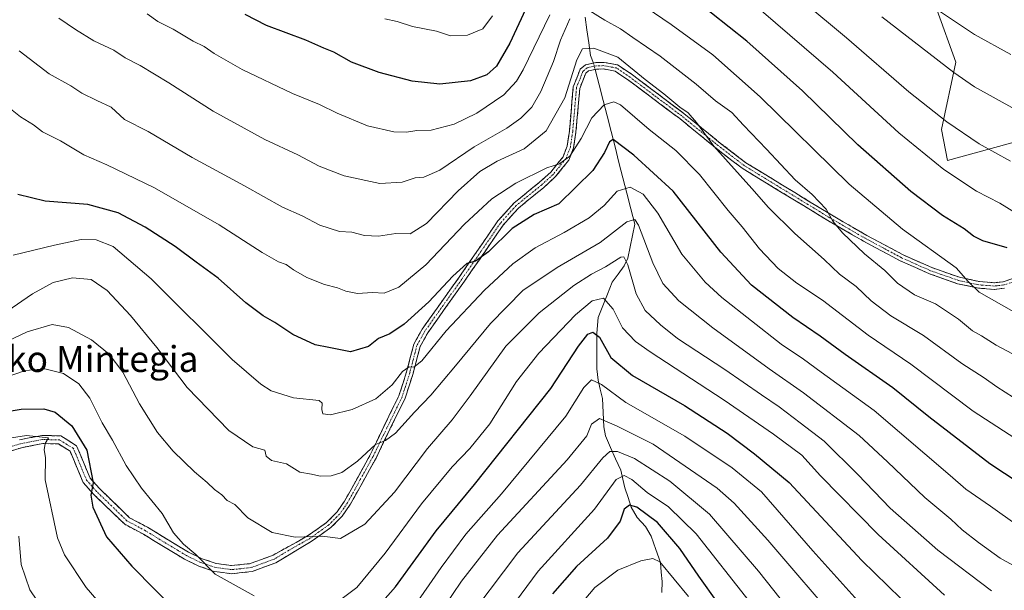
# Model space of a CAD drawing. Units: metres. Extents: x 586443 to 589876, y 4770621 to 4772978.
# Drawn here: x 588979 to 589283, y 4771982 to 4772158 of the extents above; entities that cross this region are included whole.
import ezdxf
from ezdxf.enums import TextEntityAlignment as Align

# ---------------------------------------------------------------- set-up
doc = ezdxf.new("R2010")
doc.units = ezdxf.units.M
doc.header["$MEASUREMENT"] = 0
doc.linetypes.add('TRAZO_Y_PUNTO', pattern=[1, 0.5, -0.25, 0, -0.25])
doc.linetypes.add('TRAZOSX2', pattern=[1.5, 1, -0.5])
for name, color, linetype, lineweight in [('Camino', 19, 'TRAZOSX2', 0), ('Camino Cxs', 19, 'Continuous', 0), ('Camino eje', 19, 'TRAZO_Y_PUNTO', 0), ('Corriente natural lineal', 142, 'Continuous', 13), ('Corriente natural lineal oculto', 19, 'TRAZO_Y_PUNTO', 13), ('Curva de nivel maestra', 36, 'Continuous', 30), ('Curva de nivel normal', 36, 'Continuous', 0), ('Pastizal CxS', 92, 'Continuous', 0), ('Texto cartográfico', 19, 'Continuous', 0)]:
    doc.layers.add(name, color=color, linetype=linetype, lineweight=lineweight)
doc.styles.add('Arial', font='txt', dxfattribs={"height": 0.2})

# ---------------------------------------------------------------- blocks, each defined once
blk = doc.blocks.new('*U151')
at = {"layer": 'Pastizal CxS', "color": 92, "linetype": 'Continuous', "lineweight": 0}
blk.add_polyline3d([(589261.8449, 4772160.8969, 869.3189), (589267.7661, 4772144.6089, 865.6406), (589263.3249, 4772123.8793, 858.1874), (589265.1851, 4772114.3089, 855.5136), (589293.2563, 4772121.9649, 862.7441)], dxfattribs=at)
blk = doc.blocks.new('*U195')
at = {"layer": 'Curva de nivel normal', "color": 36, "linetype": 'Continuous', "lineweight": 0}
for points in [[(589238.46, 4771977.37, 795), (589223.58, 4771993.77, 795), (589207.74, 4772011.99, 795), (589198.76, 4772019.47, 795), (589184.15, 4772029.19, 795), (589165.9, 4772039.62, 795), (589158.37, 4772045.12, 795), (589155.36, 4772046.62, 795), (589152.92, 4772044.26, 795), (589147.4, 4772035.34, 795), (589127.58, 4772011.42, 795), (589116.55, 4771998.94, 795), (589108.9, 4771988.65, 795), (589099.91, 4771975.62, 795)], [(589015.27, 4771964.18, 795), (588999.4, 4771982.45, 795), (588992.73, 4771992.56, 795), (588990.6, 4771997.8, 795), (588986.72, 4772015.76, 795), (588986.82, 4772022.61, 795), (588986.44, 4772024.94, 795), (588986.78, 4772026.94, 795), (588987.74, 4772028.66, 795), (588981.04, 4772029.4, 795), (588970.3, 4772027.73, 795)]]:
    blk.add_polyline3d(points, dxfattribs=at)
blk = doc.blocks.new('*U197')
at = {"layer": 'Curva de nivel normal', "color": 36, "linetype": 'Continuous', "lineweight": 0}
blk.add_polyline3d([(589115.23, 4771970.19, 785), (589132.56, 4771993.16, 785), (589151.88, 4772014.04, 785), (589158.85, 4772022.49, 785), (589161.01, 4772024.45, 785), (589163.33, 4772024.45, 785), (589168.6, 4772022.26, 785), (589179.53, 4772015.31, 785), (589191.73, 4772005.11, 785), (589206.87, 4771987.58, 785), (589222.62, 4771967.7, 785)], dxfattribs=at)
blk = doc.blocks.new('*U201')
at = {"layer": 'Curva de nivel normal', "color": 36, "linetype": 'Continuous', "lineweight": 0}
blk.add_polyline3d([(589185.23, 4771979.74, 770), (589176.35, 4771990.37, 770), (589174.2, 4771991.47, 770), (589170.56, 4771990.76, 770), (589163.43, 4771987.88, 770), (589156.35, 4771982.44, 770), (589148.64, 4771973.32, 770)], dxfattribs=at)
blk = doc.blocks.new('*U207')
at = {"layer": 'Curva de nivel normal', "color": 36, "linetype": 'Continuous', "lineweight": 0}
blk.add_polyline3d([(589288.09, 4772039.48, 835), (589280.33, 4772044.38, 835), (589276.48, 4772047.2, 835), (589269.57, 4772051.66, 835), (589257.74, 4772060.25, 835), (589247.65, 4772066.37, 835), (589241.59, 4772070.98, 835), (589236.95, 4772075.39, 835), (589231.87, 4772079.18, 835), (589227.08, 4772083.75, 835), (589218.08, 4772091.73, 835), (589209.93, 4772099.74, 835), (589204.82, 4772105.64, 835), (589193.04, 4772118.72, 835), (589187.76, 4772126.01, 835), (589185.11, 4772129.02, 835), (589182.62, 4772130.77, 835), (589177.62, 4772134.86, 835), (589171.87, 4772139.32, 835), (589163.46, 4772146.22, 835), (589156.06, 4772148.98, 835), (589152.56, 4772148.78, 835), (589150.79, 4772145.36, 835), (589147.13, 4772133.64, 835), (589141.29, 4772123.48, 835), (589134.56, 4772117.93, 835), (589126.23, 4772114.04, 835), (589120.9, 4772110.95, 835), (589114.2, 4772104.92, 835), (589104.46, 4772094.86, 835), (589099.33, 4772091.62, 835), (589094.93, 4772091.76, 835), (589089.56, 4772090.94, 835), (589085.23, 4772091.11, 835), (589081.4, 4772092.16, 835), (589077.56, 4772092.39, 835), (589071.52, 4772094.31, 835), (589066.03, 4772097.26, 835), (589059.94, 4772099.85, 835), (589048.26, 4772106.45, 835), (589032.08, 4772115.24, 835), (589018.54, 4772123.24, 835), (589011.26, 4772126.96, 835), (589007.1, 4772130.8, 835), (589002.69, 4772132.8, 835), (588998.06, 4772135.09, 835), (588994.64, 4772137.34, 835), (588988.03, 4772141.06, 835), (588978.78, 4772148.15, 835)], dxfattribs=at)
blk = doc.blocks.new('*U210')
at = {"layer": 'Curva de nivel normal', "color": 36, "linetype": 'Continuous', "lineweight": 0}
blk.add_polyline3d([(589298.12, 4771982.24, 815), (589281.43, 4771991.56, 815), (589274.72, 4771996.4, 815), (589269.69, 4772000.3, 815), (589266.18, 4772003.61, 815), (589258.16, 4772010.3, 815), (589246.62, 4772021.29, 815), (589237.93, 4772029.38, 815), (589220.75, 4772042.57, 815), (589210.15, 4772049.98, 815), (589192.8, 4772062.63, 815), (589182.3, 4772071.01, 815), (589177.28, 4772076.33, 815), (589174.23, 4772082.67, 815), (589169.83, 4772094.34, 815), (589168.7, 4772096.08, 815), (589166.23, 4772095.34, 815), (589157.98, 4772089.01, 815), (589144.76, 4772081.31, 815), (589134.13, 4772074.21, 815), (589124.16, 4772063.96, 815), (589113.33, 4772050.94, 815), (589105.73, 4772041.88, 815), (589100.73, 4772036.6, 815), (589094.83, 4772030.14, 815), (589091.81, 4772027.88, 815), (589088.64, 4772026.64, 815), (589083.17, 4772021.52, 815), (589078.24, 4772017.99, 815), (589074.99, 4772016.95, 815), (589071.56, 4772016.81, 815), (589068.9, 4772017.44, 815), (589065.28, 4772018.13, 815), (589061.18, 4772020.64, 815), (589056.54, 4772021.66, 815), (589054.98, 4772023.07, 815), (589054.48, 4772024.84, 815), (589050.87, 4772025.9, 815), (589043.45, 4772031, 815), (589030.52, 4772044.26, 815), (589021.17, 4772056.57, 815), (589013.09, 4772066.49, 815), (589005.87, 4772074.19, 815), (589000.91, 4772077.52, 815), (588995.22, 4772078.08, 815), (588989.18, 4772076.6, 815), (588982.81, 4772073.12, 815), (588974.92, 4772067.68, 815)], dxfattribs=at)
blk = doc.blocks.new('*U214')
at = {"layer": 'Curva de nivel normal', "color": 36, "linetype": 'Continuous', "lineweight": 0}
blk.add_polyline3d([(589284.74, 4772147, 870), (589273.44, 4772153.16, 870), (589257.09, 4772164.16, 870)], dxfattribs=at)
blk = doc.blocks.new('*U215')
at = {"layer": 'Curva de nivel normal', "color": 36, "linetype": 'Continuous', "lineweight": 0}
blk.add_polyline3d([(589124.56, 4771968.18, 780), (589138.89, 4771987.49, 780), (589156.2, 4772006.67, 780), (589162.93, 4772015.84, 780), (589165.4, 4772017.07, 780), (589167.76, 4772015.78, 780), (589172.49, 4772011.86, 780), (589179.04, 4772007.34, 780), (589187.56, 4771999.02, 780), (589203.92, 4771978.31, 780)], dxfattribs=at)
blk = doc.blocks.new('*U217')
at = {"layer": 'Curva de nivel normal', "color": 36, "linetype": 'Continuous', "lineweight": 0}
blk.add_polyline3d([(589285.89, 4772130.18, 865), (589273.46, 4772137.05, 865), (589267.09, 4772141.45, 865), (589244.94, 4772158.64, 865)], dxfattribs=at)
blk = doc.blocks.new('*U225')
at = {"layer": 'Curva de nivel normal', "color": 36, "linetype": 'Continuous', "lineweight": 0}
for points in [[(589232.65, 4771970.33, 790), (589209.72, 4771997.15, 790), (589199.29, 4772008.57, 790), (589194.05, 4772013.11, 790), (589174.3, 4772026.72, 790), (589163.28, 4772032.34, 790), (589157.81, 4772034.62, 790), (589155.34, 4772032.95, 790), (589153.9, 4772029.34, 790), (589147.77, 4772021.94, 790), (589126.33, 4771998.61, 790), (589115.16, 4771984.46, 790), (589106.91, 4771972.14, 790)], [(588988.5, 4771972.2, 790), (588982.02, 4771981.75, 790), (588979.37, 4771989.56, 790), (588978.67, 4771998.34, 790)]]:
    blk.add_polyline3d(points, dxfattribs=at)
blk = doc.blocks.new('*U228')
at = {"layer": 'Curva de nivel normal', "color": 36, "linetype": 'Continuous', "lineweight": 0}
blk.add_polyline3d([(589295.29, 4772022.49, 830), (589273.07, 4772036.94, 830), (589253.89, 4772051.4, 830), (589240.71, 4772060.42, 830), (589226.59, 4772071.16, 830), (589218.66, 4772076.46, 830), (589212.93, 4772080.93, 830), (589207.16, 4772087.04, 830), (589201.78, 4772093.78, 830), (589197.45, 4772098.82, 830), (589188.64, 4772110.02, 830), (589181.35, 4772117.39, 830), (589173.08, 4772123.89, 830), (589164.26, 4772131.52, 830), (589162.2, 4772132.36, 830), (589159.23, 4772131.48, 830), (589155.4, 4772127.48, 830), (589152.14, 4772121.12, 830), (589148.62, 4772115.61, 830), (589145.45, 4772113.3, 830), (589141.5, 4772112.05, 830), (589131.94, 4772107.3, 830), (589124.6, 4772102.46, 830), (589116.17, 4772094.62, 830), (589104.23, 4772082.14, 830), (589095.9, 4772075.24, 830), (589091.37, 4772073.34, 830), (589087.75, 4772073.51, 830), (589083.15, 4772073.24, 830), (589079.51, 4772073.93, 830), (589076.9, 4772074.97, 830), (589072.9, 4772075.99, 830), (589067.51, 4772078.19, 830), (589063.34, 4772080.53, 830), (589061.13, 4772082.24, 830), (589058.72, 4772082.99, 830), (589053.67, 4772085.86, 830), (589040.48, 4772094.47, 830), (589020.47, 4772105.84, 830), (589005.82, 4772112.94, 830), (588998.69, 4772116.07, 830), (588991.46, 4772120.37, 830), (588985.96, 4772123.13, 830), (588983.19, 4772125.29, 830), (588979.11, 4772127.74, 830), (588965.2, 4772138.9, 830)], dxfattribs=at)
blk = doc.blocks.new('*U237')
at = {"layer": 'Curva de nivel normal', "color": 36, "linetype": 'Continuous', "lineweight": 0}
for points in [[(589290.11, 4772065.05, 845), (589274.92, 4772073.62, 845), (589271.53, 4772076.94, 845), (589267.81, 4772081.16, 845), (589251.29, 4772093.05, 845), (589234.86, 4772106.96, 845), (589207.39, 4772133.98, 845), (589192.8, 4772146.94, 845), (589179.88, 4772156.3, 845), (589164.12, 4772167.12, 845)], [(589142.44, 4772159.24, 845), (589134.21, 4772142.29, 845), (589132.18, 4772138.78, 845), (589128.28, 4772134.58, 845), (589119.91, 4772128.91, 845), (589112.9, 4772125.52, 845), (589105.9, 4772123.69, 845), (589101.4, 4772123.59, 845), (589098.26, 4772123.08, 845), (589094.31, 4772123.12, 845), (589086.25, 4772124.95, 845), (589076.82, 4772128.86, 845), (589071.44, 4772131.61, 845), (589063.08, 4772134.97, 845), (589047.58, 4772142.42, 845), (589038.92, 4772147.29, 845), (589035.84, 4772149.46, 845), (589032.44, 4772151.17, 845), (589026.23, 4772154.85, 845), (589021.48, 4772157.18, 845), (589018.18, 4772159.55, 845)]]:
    blk.add_polyline3d(points, dxfattribs=at)
blk = doc.blocks.new('*U241')
at = {"layer": 'Curva de nivel normal', "color": 36, "linetype": 'Continuous', "lineweight": 0}
blk.add_polyline3d([(589284.55, 4772114.14, 860), (589274.93, 4772119.47, 860), (589264.93, 4772126.28, 860), (589253.21, 4772135.5, 860), (589234.04, 4772152.12, 860), (589194.78, 4772184.84, 860)], dxfattribs=at)
blk = doc.blocks.new('*U250')
at = {"layer": 'Curva de nivel normal', "color": 36, "linetype": 'Continuous', "lineweight": 0}
for points in [[(588971.35, 4772046.25, 805), (588980.73, 4772049.49, 805), (588986.67, 4772049.98, 805), (588992.44, 4772048.54, 805), (588997.17, 4772045.31, 805), (589000.55, 4772040.92, 805), (589004.35, 4772033.37, 805), (589007.58, 4772027.92, 805), (589011.76, 4772020.12, 805), (589016.5, 4772013.11, 805), (589022.85, 4772005.37, 805), (589026.3, 4771999.41, 805), (589029.4, 4771995.89, 805), (589033.24, 4771992.72, 805), (589039.24, 4771986.65, 805), (589051.23, 4771979.93, 805)], [(589078.41, 4771979.1, 805), (589082.92, 4771982.5, 805), (589091.65, 4771993.06, 805), (589102.9, 4772008.36, 805), (589112.29, 4772019.74, 805), (589117.8, 4772025.36, 805), (589123.96, 4772033.06, 805), (589132.21, 4772046.12, 805), (589139.04, 4772054.8, 805), (589150.42, 4772066.64, 805), (589155.56, 4772071.01, 805), (589159.06, 4772071.78, 805), (589161.97, 4772068.45, 805), (589164.91, 4772062.6, 805), (589168.94, 4772058.45, 805), (589173.45, 4772055.22, 805), (589196.29, 4772040.33, 805), (589211.5, 4772029.85, 805), (589220.25, 4772023.38, 805), (589226.02, 4772016.94, 805), (589243.75, 4771998.86, 805), (589264.25, 4771980.13, 805)]]:
    blk.add_polyline3d(points, dxfattribs=at)
blk = doc.blocks.new('*U256')
at = {"layer": 'Curva de nivel normal', "color": 36, "linetype": 'Continuous', "lineweight": 0}
blk.add_polyline3d([(589286.6, 4772001.7, 820), (589278.45, 4772007.57, 820), (589270.78, 4772012.83, 820), (589265.96, 4772017.02, 820), (589242.52, 4772037.09, 820), (589226.14, 4772048.94, 820), (589220.7, 4772052.93, 820), (589213.88, 4772057.64, 820), (589195.51, 4772071.98, 820), (589190.42, 4772076.69, 820), (589183.2, 4772085.42, 820), (589175.8, 4772098.04, 820), (589171.23, 4772103.95, 820), (589167.23, 4772106.03, 820), (589163.23, 4772104.86, 820), (589159.23, 4772100.41, 820), (589154.56, 4772096.55, 820), (589146.9, 4772092.04, 820), (589137.93, 4772087.29, 820), (589131.04, 4772082.39, 820), (589122.29, 4772074.25, 820), (589110.43, 4772061.68, 820), (589102.92, 4772052.5, 820), (589100.55, 4772050.48, 820), (589099.07, 4772050.6, 820), (589097.03, 4772049.18, 820), (589093.82, 4772045.02, 820), (589088.74, 4772040.69, 820), (589081.44, 4772037.41, 820), (589074.74, 4772035.78, 820), (589072.44, 4772036.06, 820), (589072.12, 4772037.46, 820), (589072.21, 4772039.44, 820), (589071.28, 4772040.24, 820), (589063.33, 4772041.04, 820), (589056.49, 4772043.2, 820), (589053.26, 4772045.3, 820), (589044.5, 4772052.88, 820), (589019.51, 4772077.79, 820), (589007.72, 4772087.72, 820), (589002.5, 4772089.78, 820), (588997.89, 4772089.93, 820), (588989.61, 4772088.14, 820), (588976.86, 4772085.03, 820)], dxfattribs=at)
blk = doc.blocks.new('*U261')
at = {"layer": 'Curva de nivel normal', "color": 36, "linetype": 'Continuous', "lineweight": 0}
for points in [[(589286.96, 4772053.72, 840), (589280.2, 4772057.33, 840), (589275.63, 4772060.16, 840), (589272.89, 4772061.76, 840), (589268.55, 4772065.3, 840), (589261.48, 4772070, 840), (589254.94, 4772072.86, 840), (589249.7, 4772076.44, 840), (589245.82, 4772080.36, 840), (589239.55, 4772085.48, 840), (589232.72, 4772092, 840), (589229.74, 4772095.52, 840), (589227.68, 4772099.23, 840), (589223.41, 4772103.82, 840), (589218.17, 4772108.3, 840), (589209.32, 4772117.81, 840), (589202.17, 4772125.15, 840), (589198.58, 4772129.06, 840), (589193.57, 4772132.74, 840), (589187.65, 4772137.86, 840), (589176.54, 4772146.55, 840), (589168.1, 4772152.22, 840), (589164.28, 4772154.96, 840), (589159.46, 4772157.58, 840), (589154.28, 4772160.78, 840)], [(589148.6, 4772158.07, 840), (589145.77, 4772151.44, 840), (589143.6, 4772144.83, 840), (589139.73, 4772135.63, 840), (589136.9, 4772130.8, 840), (589133.47, 4772127.35, 840), (589129.18, 4772124.3, 840), (589119.14, 4772118.47, 840), (589108.56, 4772111.32, 840), (589103.56, 4772109.16, 840), (589100.9, 4772108.97, 840), (589096.9, 4772107.58, 840), (589090, 4772107.22, 840), (589079, 4772109.55, 840), (589071.34, 4772112.51, 840), (589064.69, 4772116.05, 840), (589054.53, 4772120.76, 840), (589038.62, 4772129.52, 840), (589024.89, 4772138.27, 840), (589016.04, 4772143.64, 840), (589011.48, 4772146.01, 840), (589007.92, 4772148.39, 840), (589001.73, 4772151.24, 840), (588996.08, 4772154.74, 840), (588990.98, 4772158.25, 840)]]:
    blk.add_polyline3d(points, dxfattribs=at)
blk = doc.blocks.new('*U264')
at = {"layer": 'Curva de nivel normal', "color": 36, "linetype": 'Continuous', "lineweight": 0}
blk.add_polyline3d([(589278.71, 4771981.41, 810), (589262.18, 4771994.05, 810), (589254.32, 4772000.95, 810), (589247.46, 4772006.94, 810), (589237.52, 4772017.41, 810), (589227.06, 4772027.69, 810), (589219.71, 4772033.27, 810), (589213.2, 4772038.25, 810), (589207.77, 4772041.92, 810), (589196.42, 4772049.83, 810), (589181.86, 4772059.36, 810), (589176.64, 4772063.61, 810), (589171.92, 4772067.99, 810), (589169.05, 4772073.13, 810), (589166.52, 4772082.1, 810), (589165.3, 4772084.56, 810), (589164.39, 4772084.44, 810), (589159.59, 4772081.43, 810), (589155.27, 4772079.21, 810), (589149.9, 4772075.68, 810), (589139.17, 4772067.27, 810), (589128.91, 4772056.94, 810), (589117.89, 4772041.61, 810), (589112.32, 4772034.23, 810), (589104.72, 4772025.43, 810), (589094.57, 4772011.94, 810), (589085.4, 4772002.04, 810), (589077.9, 4771997.65, 810), (589072.23, 4771998.38, 810), (589063.9, 4771998.02, 810), (589056.75, 4771999.5, 810), (589049.3, 4772003.99, 810), (589045.32, 4772008.08, 810), (589042.92, 4772009.31, 810), (589041.26, 4772011.06, 810), (589038.95, 4772012.7, 810), (589036.7, 4772014.93, 810), (589032.81, 4772018.22, 810), (589026.21, 4772024.58, 810), (589021.43, 4772030.38, 810), (589015.88, 4772039.23, 810), (589010.68, 4772048.96, 810), (589006.5, 4772054.47, 810), (589001.1, 4772058.94, 810), (588993.98, 4772062.76, 810), (588988.91, 4772063.65, 810), (588981.24, 4772061.39, 810), (588967.24, 4772054.84, 810)], dxfattribs=at)
blk = doc.blocks.new('*U265')
at = {"layer": 'Curva de nivel normal', "color": 36, "linetype": 'Continuous', "lineweight": 0}
for points in [[(589285.6, 4772098.48, 855), (589281.26, 4772101.16, 855), (589274.13, 4772104.83, 855), (589263.99, 4772111.5, 855), (589250.19, 4772122.84, 855), (589229.82, 4772141.53, 855), (589207.63, 4772160.63, 855)], [(589124.82, 4772158.94, 855), (589121.79, 4772154.89, 855), (589117.08, 4772152.97, 855), (589111.8, 4772152.75, 855), (589107.5, 4772154.2, 855), (589100.13, 4772155.62, 855), (589095.34, 4772157.24, 855), (589091.52, 4772158, 855)]]:
    blk.add_polyline3d(points, dxfattribs=at)
blk = doc.blocks.new('*U276')
at = {"layer": 'Curva de nivel maestra', "color": 36, "linetype": 'Continuous', "lineweight": 30}
for points in [[(589283.57, 4772087.29, 850), (589276.09, 4772089.46, 850), (589273.22, 4772090.92, 850), (589270.34, 4772093.25, 850), (589263.62, 4772097.31, 850), (589253.8, 4772104.76, 850), (589237.46, 4772119.17, 850), (589220.39, 4772135.76, 850), (589203.27, 4772151.13, 850), (589186.94, 4772164.22, 850)], [(589137.76, 4772167, 850), (589130.14, 4772150.53, 850), (589126.01, 4772143.38, 850), (589123.01, 4772140.73, 850), (589117.99, 4772138.88, 850), (589108.54, 4772137.88, 850), (589100.03, 4772138.82, 850), (589089.76, 4772141.47, 850), (589081.31, 4772144.66, 850), (589075.78, 4772147.74, 850), (589072.69, 4772148.96, 850), (589067.18, 4772151.44, 850), (589055.04, 4772155.97, 850), (589048.48, 4772159.34, 850)]]:
    blk.add_polyline3d(points, dxfattribs=at)
blk = doc.blocks.new('*U281')
at = {"layer": 'Curva de nivel maestra', "color": 36, "linetype": 'Continuous', "lineweight": 30}
blk.add_polyline3d([(589296.29, 4772008.74, 825), (589278.22, 4772020.64, 825), (589259.43, 4772035.12, 825), (589248.32, 4772044.11, 825), (589233.6, 4772054.45, 825), (589225.85, 4772060.06, 825), (589217.41, 4772065.81, 825), (589204.7, 4772075.86, 825), (589195.21, 4772086.02, 825), (589180.53, 4772104.8, 825), (589168.34, 4772115.89, 825), (589162, 4772120.78, 825), (589160.85, 4772120.1, 825), (589159.31, 4772116.74, 825), (589155.76, 4772111.18, 825), (589145.26, 4772100.94, 825), (589137.62, 4772097.67, 825), (589130.82, 4772093.28, 825), (589123.56, 4772086.1, 825), (589119.48, 4772083.19, 825), (589116.9, 4772082.45, 825), (589112.56, 4772078.6, 825), (589105.14, 4772070.64, 825), (589097.53, 4772063.78, 825), (589093.14, 4772060.82, 825), (589089.56, 4772059.35, 825), (589086.56, 4772056.88, 825), (589080.91, 4772055.25, 825), (589074.26, 4772056.55, 825), (589070.03, 4772057.41, 825), (589063.2, 4772060.58, 825), (589057.6, 4772064.31, 825), (589053.99, 4772066.37, 825), (589048.71, 4772070.38, 825), (589040.1, 4772077.99, 825), (589033.3, 4772082.96, 825), (589026.85, 4772087.76, 825), (589017.64, 4772093.76, 825), (589009.24, 4772098.1, 825), (588999.95, 4772100.76, 825), (588986.76, 4772101.7, 825), (588978.29, 4772103.82, 825)], dxfattribs=at)
blk = doc.blocks.new('*U292')
at = {"layer": 'Curva de nivel maestra', "color": 36, "linetype": 'Continuous', "lineweight": 30}
for points in [[(588966.36, 4772035.4, 800), (588979.36, 4772037.53, 800), (588986.37, 4772037.64, 800), (588989.88, 4772036.56, 800), (588994.97, 4772032.38, 800), (588999.63, 4772024.85, 800), (589001.52, 4772014.76, 800), (589000.81, 4772010.94, 800), (589001.45, 4772007.3, 800), (589005.66, 4771998.12, 800), (589013.53, 4771989.12, 800), (589027.97, 4771974.37, 800)], [(589082.3, 4771968.48, 800), (589094.81, 4771982.74, 800), (589107.38, 4772000.02, 800), (589119.21, 4772014.24, 800), (589142.76, 4772043.94, 800), (589151.34, 4772056.94, 800), (589154.21, 4772060.69, 800), (589155.75, 4772061.28, 800), (589157.74, 4772059.74, 800), (589161.28, 4772053.51, 800), (589167.98, 4772047.88, 800), (589184.05, 4772038.63, 800), (589197.16, 4772030.09, 800), (589205.62, 4772023.72, 800), (589216.34, 4772014.93, 800), (589238.7, 4771990.84, 800), (589258.76, 4771971.28, 800)]]:
    blk.add_polyline3d(points, dxfattribs=at)
blk = doc.blocks.new('*U296')
at = {"layer": 'Curva de nivel maestra', "color": 36, "linetype": 'Continuous', "lineweight": 30}
blk.add_polyline3d([(589200.14, 4771969.52, 775), (589188.44, 4771985.97, 775), (589182.52, 4771994.51, 775), (589175.66, 4772002.53, 775), (589169.33, 4772007.24, 775), (589167.07, 4772007.94, 775), (589165.42, 4772006.62, 775), (589164.14, 4772002.98, 775), (589160.29, 4771997.76, 775), (589150.7, 4771989.01, 775), (589143.33, 4771980.58, 775)], dxfattribs=at)

msp = doc.modelspace()

# ---------------------------------------------------------------- linework, layer by layer
at = {"layer": 'Camino', "color": 19, "linetype": 'TRAZOSX2', "lineweight": 0}
for points in [[(588978.84, 4772028.06), (588985.8, 4772029.44), (588991.61, 4772029.27), (588996.46, 4772026.24), (589000.62, 4772016.28), (589003.49, 4772013.02), (589012.79, 4772004.03), (589018.3, 4772001.09), (589027.85, 4771995.29), (589030.94, 4771993.43), (589035.15, 4771991.39), (589039.5, 4771989.91), (589044.28, 4771989.26), (589050.04, 4771989.86), (589057.05, 4771992.45), (589067.7, 4771998.4), (589073.59, 4772002.57), (589076.82, 4772005.82), (589079.15, 4772009.16), (589087.01, 4772023.39), (589091.28, 4772032.22), (589095.91, 4772041.68), (589098.28, 4772049.09), (589100.5, 4772057.61), (589103.06, 4772062.2), (589108.71, 4772070.17), (589114.49, 4772078.26), (589126.43, 4772095.63), (589131.34, 4772101.1), (589139.27, 4772107.56), (589142.74, 4772110.72), (589146.56, 4772115.47), (589147.79, 4772118.71), (589148.49, 4772123.32), (589149.69, 4772137.05), (589151.82, 4772142.44), (589153.48, 4772143.86), (589156.63, 4772144.54), (589159.19, 4772144.59), (589163.37, 4772143.83), (589167.95, 4772140.73), (589183.8, 4772128.84), (589195.15, 4772119.59), (589202.96, 4772113.59), (589229.32, 4772097.51), (589240.25, 4772091.16), (589251.43, 4772085.2), (589260.33, 4772081.23), (589268.84, 4772078.25), (589274.98, 4772076.93), (589279.63, 4772076.57), (589282.29, 4772076.89), (589289.52, 4772079.17)], [(589282.73, 4772074.87), (589279.67, 4772074.5), (589274.69, 4772074.89), (589268.29, 4772076.27), (589259.58, 4772079.32), (589250.53, 4772083.35), (589239.25, 4772089.37), (589228.27, 4772095.75), (589201.8, 4772111.9), (589193.88, 4772117.98), (589182.54, 4772127.23), (589166.76, 4772139.06), (589162.58, 4772141.89), (589159.03, 4772142.54), (589156.87, 4772142.49), (589154.42, 4772141.97), (589153.54, 4772141.22), (589151.71, 4772136.57), (589150.53, 4772123.08), (589149.79, 4772118.18), (589148.37, 4772114.44), (589144.24, 4772109.31), (589140.62, 4772106.01), (589132.76, 4772099.61), (589128.04, 4772094.35), (589116.17, 4772077.09), (589110.38, 4772068.98), (589104.8, 4772061.11), (589102.42, 4772056.84), (589100.25, 4772048.52), (589097.82, 4772040.92), (589093.13, 4772031.32), (589088.83, 4772022.45), (589080.9, 4772008.07), (589078.4, 4772004.5), (589074.92, 4772001), (589068.83, 4771996.68), (589057.92, 4771990.11), (589050.61, 4771987.41), (589044.24, 4771986.74), (589038.93, 4771987.46), (589034.2, 4771989.07), (589029.74, 4771991.23), (589027.9, 4771992.34), (589017.07, 4771998.92), (589011.3, 4772001.99), (589001.68, 4772011.3), (588998.48, 4772014.94), (588994.46, 4772024.54), (588990.86, 4772026.79), (588986.01, 4772026.93), (588979.44, 4772025.63), (588972.42, 4772023.57)]]:
    msp.add_lwpolyline(points, dxfattribs=at)
at = {"layer": 'Camino Cxs', "color": 19, "linetype": 'Continuous', "lineweight": 0}
for points in [[(588978.84, 4772028.06, 793.83), (588982.32, 4772028.75, 794.4), (588985.8, 4772029.44, 795), (588988.71, 4772029.36, 795.75), (588991.61, 4772029.27, 796.75), (588994.04, 4772027.76, 797.74), (588996.46, 4772026.24, 798.48), (588997.85, 4772022.92, 798.27), (588999.23, 4772019.6, 798.96), (589000.62, 4772016.28, 799.52), (589003.49, 4772013.02, 800.47), (589006.59, 4772010.02, 801.33), (589009.69, 4772007.03, 801.81), (589012.79, 4772004.03, 802.17), (589015.55, 4772002.56, 802.69), (589018.3, 4772001.09, 803.03), (589021.48, 4771999.16, 803.16), (589024.67, 4771997.22, 803.91), (589027.85, 4771995.29, 804.34), (589030.94, 4771993.43, 804.37), (589035.15, 4771991.39, 805.07), (589039.5, 4771989.91, 805.68), (589044.28, 4771989.26, 806.19), (589047.16, 4771989.56, 806.59), (589050.04, 4771989.86, 806.94), (589053.55, 4771991.16, 807.64), (589057.05, 4771992.45, 808.31), (589060.6, 4771994.43, 808.66), (589064.15, 4771996.42, 809.52), (589067.7, 4771998.4, 809.93), (589070.65, 4772000.49, 810.47), (589073.59, 4772002.57, 810.96), (589076.82, 4772005.82, 811.62), (589079.15, 4772009.16, 812.47), (589081.12, 4772012.72, 812.72), (589083.08, 4772016.28, 813.62), (589085.05, 4772019.83, 814.04), (589087.01, 4772023.39, 813.99), (589089.15, 4772027.81, 815.27), (589091.28, 4772032.22, 815.74), (589092.82, 4772035.37, 816.5), (589094.37, 4772038.53, 817.52), (589095.91, 4772041.68, 818.05), (589097.1, 4772045.39, 818.64), (589098.28, 4772049.09, 819.47), (589099.39, 4772053.35, 820.74), (589100.5, 4772057.61, 821.44), (589101.78, 4772059.91, 821.68), (589103.06, 4772062.2, 822.18), (589105.89, 4772066.19, 822.86), (589108.71, 4772070.17, 823.35), (589111.6, 4772074.22, 823.97), (589114.49, 4772078.26, 824.67), (589116.88, 4772081.73, 824.78), (589119.27, 4772085.21, 825.37), (589121.65, 4772088.68, 825.39), (589124.04, 4772092.16, 826.07), (589126.43, 4772095.63, 826.28), (589128.89, 4772098.37, 826.54), (589131.34, 4772101.1, 827.15), (589133.98, 4772103.25, 827.69), (589136.63, 4772105.41, 828.14), (589139.27, 4772107.56, 828.65), (589142.74, 4772110.72, 829.4), (589144.65, 4772113.1, 830.03), (589146.56, 4772115.47, 830.26), (589147.79, 4772118.71, 830.24), (589148.49, 4772123.32, 831.3), (589148.89, 4772127.9, 832.74), (589149.29, 4772132.47, 833.74), (589149.69, 4772137.05, 834.58), (589150.76, 4772139.75, 834.39), (589151.82, 4772142.44, 834.19), (589153.48, 4772143.86, 834.17), (589156.63, 4772144.54, 833.89), (589159.19, 4772144.59, 833.99), (589163.37, 4772143.83, 834.15), (589165.66, 4772142.28, 834.05), (589167.95, 4772140.73, 834.45), (589171.91, 4772137.76, 834.26), (589175.88, 4772134.79, 834.61), (589179.84, 4772131.81, 834.95), (589183.8, 4772128.84, 834.81), (589187.58, 4772125.76, 834.83), (589191.37, 4772122.67, 834.99), (589195.15, 4772119.59, 835.65), (589199.06, 4772116.59, 835.82), (589202.96, 4772113.59, 836.38), (589206.73, 4772111.29, 836.75), (589210.49, 4772109, 837.36), (589214.26, 4772106.7, 837.97), (589218.02, 4772104.4, 838.49), (589221.79, 4772102.1, 838.81), (589225.55, 4772099.81, 839.54), (589229.32, 4772097.51, 839.75), (589232.96, 4772095.39, 840.41), (589236.61, 4772093.28, 840.8), (589240.25, 4772091.16, 841.35), (589243.98, 4772089.17, 841.84), (589247.7, 4772087.19, 842.12), (589251.43, 4772085.2, 842.54), (589255.88, 4772083.22, 842.95), (589260.33, 4772081.23, 843.42), (589264.59, 4772079.74, 844.22), (589268.84, 4772078.25, 844.52), (589271.91, 4772077.59, 844.78), (589274.98, 4772076.93, 845.25), (589279.63, 4772076.57, 846.1), (589282.29, 4772076.89, 846.61), (589285.91, 4772078.03, 847.4)], [(589282.73, 4772074.87, 846.49), (589279.67, 4772074.5, 845.96), (589274.69, 4772074.89, 844.96), (589271.49, 4772075.58, 844.32), (589268.29, 4772076.27, 843.86), (589263.94, 4772077.8, 843.68), (589259.58, 4772079.32, 843.15), (589255.06, 4772081.34, 842.46), (589250.53, 4772083.35, 842.1), (589246.77, 4772085.36, 841.61), (589243.01, 4772087.36, 841.18), (589239.25, 4772089.37, 840.76), (589235.59, 4772091.5, 840.17), (589231.93, 4772093.62, 839.89), (589228.27, 4772095.75, 839.14), (589224.49, 4772098.06, 838.96), (589220.71, 4772100.36, 838.44), (589216.93, 4772102.67, 837.86), (589213.14, 4772104.98, 837.22), (589209.36, 4772107.29, 836.67), (589205.58, 4772109.59, 836.28), (589201.8, 4772111.9, 835.81), (589197.84, 4772114.94, 835.1), (589193.88, 4772117.98, 834.79), (589190.1, 4772121.06, 834.29), (589186.32, 4772124.15, 834.15), (589182.54, 4772127.23, 834.04), (589178.6, 4772130.19, 834.18), (589174.65, 4772133.15, 833.91), (589170.71, 4772136.1, 833.69), (589166.76, 4772139.06, 834.02), (589164.67, 4772140.48, 833.52), (589162.58, 4772141.89, 833.41), (589159.03, 4772142.54, 833.56), (589156.87, 4772142.49, 833.61), (589154.42, 4772141.97, 833.82), (589153.54, 4772141.22, 833.84), (589151.71, 4772136.57, 833.4), (589151.32, 4772132.07, 832.78), (589150.92, 4772127.58, 831.99), (589150.53, 4772123.08, 830.91), (589149.79, 4772118.18, 829.43), (589148.37, 4772114.44, 829.17), (589146.31, 4772111.88, 829.27), (589144.24, 4772109.31, 828.53), (589140.62, 4772106.01, 828.19), (589138, 4772103.88, 827.72), (589135.38, 4772101.74, 826.96), (589132.76, 4772099.61, 826.45), (589130.4, 4772096.98, 825.9), (589128.04, 4772094.35, 825.59), (589125.67, 4772090.9, 825.07), (589123.29, 4772087.45, 824.57), (589120.92, 4772083.99, 824.84), (589118.54, 4772080.54, 823.99), (589116.17, 4772077.09, 823.87), (589113.28, 4772073.04, 823), (589110.38, 4772068.98, 822.45), (589107.59, 4772065.05, 822.03), (589104.8, 4772061.11, 821.46), (589102.42, 4772056.84, 820.73), (589101.34, 4772052.68, 820.23), (589100.25, 4772048.52, 819.16), (589099.04, 4772044.72, 818.11), (589097.82, 4772040.92, 817.17), (589096.26, 4772037.72, 816.72), (589094.69, 4772034.52, 815.76), (589093.13, 4772031.32, 815.04), (589090.98, 4772026.89, 814.65), (589088.83, 4772022.45, 813.69), (589086.85, 4772018.86, 813.47), (589084.87, 4772015.26, 813.26), (589082.88, 4772011.67, 812.54), (589080.9, 4772008.07, 812.28), (589078.4, 4772004.5, 811.35), (589074.92, 4772001, 810.65), (589071.88, 4771998.84, 810.02), (589068.83, 4771996.68, 809.61), (589065.19, 4771994.49, 809.27), (589061.56, 4771992.3, 808.19), (589057.92, 4771990.11, 807.8), (589054.27, 4771988.76, 807.15), (589050.61, 4771987.41, 806.47), (589047.43, 4771987.08, 806.1), (589044.24, 4771986.74, 805.66), (589041.59, 4771987.1, 805.4), (589038.93, 4771987.46, 805.08), (589034.2, 4771989.07, 804.55), (589029.74, 4771991.23, 803.77), (589027.9, 4771992.34, 803.63), (589024.29, 4771994.53, 803.46), (589020.68, 4771996.73, 802.82), (589017.07, 4771998.92, 802.54), (589014.19, 4772000.46, 802.17), (589011.3, 4772001.99, 801.64), (589008.09, 4772005.09, 801.28), (589004.89, 4772008.2, 800.7), (589001.68, 4772011.3, 799.83), (588998.48, 4772014.94, 799.04), (588997.14, 4772018.14, 798.03), (588995.8, 4772021.34, 797.41), (588994.46, 4772024.54, 797.4), (588990.86, 4772026.79, 796.24), (588986.01, 4772026.93, 794.5), (588982.73, 4772026.28, 794.11), (588979.44, 4772025.63, 793.57), (588975.93, 4772024.6, 792.85)]]:
    msp.add_polyline3d(points, dxfattribs=at)
at = {"layer": 'Camino eje', "color": 19, "linetype": 'TRAZO_Y_PUNTO', "lineweight": 0}
msp.add_lwpolyline([(589289.88, 4772078.21), (589282.51, 4772075.88), (589279.65, 4772075.54), (589277.16, 4772075.73), (589274.84, 4772075.91), (589268.57, 4772077.26), (589259.96, 4772080.28), (589255.43, 4772082.29), (589250.98, 4772084.28), (589245.34, 4772087.29), (589239.75, 4772090.27), (589228.8, 4772096.63), (589202.38, 4772112.75), (589194.52, 4772118.79), (589188.85, 4772123.41), (589183.17, 4772128.04), (589175.28, 4772133.95), (589167.36, 4772139.9), (589162.98, 4772142.86), (589160.89, 4772143.24), (589159.11, 4772143.57), (589157.83, 4772143.54), (589156.75, 4772143.52), (589155.53, 4772143.26), (589153.95, 4772142.92), (589152.68, 4772141.83), (589151.62, 4772139.14), (589150.7, 4772136.81), (589149.51, 4772123.2), (589148.79, 4772118.45), (589147.47, 4772114.96), (589143.49, 4772110.02), (589139.95, 4772106.79), (589132.05, 4772100.36), (589127.24, 4772094.99), (589121.27, 4772086.31), (589115.33, 4772077.68), (589109.55, 4772069.58), (589103.93, 4772061.66), (589101.46, 4772057.23), (589099.27, 4772048.81), (589096.87, 4772041.3), (589094.52, 4772036.5), (589092.21, 4772031.77), (589090.07, 4772027.36), (589087.92, 4772022.92), (589083.99, 4772015.81), (589080.03, 4772008.62), (589078.86, 4772006.95), (589077.61, 4772005.16), (589074.26, 4772001.79), (589071.21, 4771999.63), (589068.27, 4771997.54), (589062.94, 4771994.57), (589057.49, 4771991.28), (589050.33, 4771988.64), (589047.14, 4771988.3), (589044.26, 4771988), (589039.22, 4771988.69), (589034.68, 4771990.23), (589030.34, 4771992.33), (589027.88, 4771993.82), (589017.69, 4772000.01), (589014.93, 4772001.48), (589012.05, 4772003.01), (589007.24, 4772007.67), (589002.59, 4772012.16), (588999.55, 4772015.61), (588997.54, 4772020.41), (588995.46, 4772025.39), (588991.24, 4772028.03), (588985.91, 4772028.19), (588979.14, 4772026.85), (588971.99, 4772024.75)], dxfattribs=at)
at = {"layer": 'Corriente natural lineal', "color": 142, "linetype": 'Continuous', "lineweight": 13}
for points in [[(589153.33, 4772158.58, 838.21), (589153.89, 4772154.62, 836.98), (589154.46, 4772150.65, 835.59), (589155.02, 4772146.69, 834.44), (589155.89, 4772144.38, 833.94)], [(589156.42, 4772142.39, 833.62), (589157.65, 4772137.61, 832.58), (589158.88, 4772132.84, 830.4), (589160.11, 4772128.06, 827.54), (589161.34, 4772123.28, 825.87), (589162.57, 4772118.5, 825.1), (589163.8, 4772113.72, 823.55), (589165.03, 4772108.94, 821.18), (589166.26, 4772104.16, 818.19), (589167.49, 4772099.38, 816.39), (589168.73, 4772094.6, 814.79), (589167.99, 4772091.13, 813.22), (589167.26, 4772087.66, 811.62), (589166.53, 4772084.19, 809.94), (589165.36, 4772081.79, 809.39), (589163.54, 4772079.25, 808.1), (589161.72, 4772076.7, 806.67), (589160.27, 4772073.08, 805.71), (589158.82, 4772069.46, 803.69), (589157.36, 4772065.84, 801.92), (589156.95, 4772061.01, 800.04), (589156.97, 4772057.35, 798.7), (589156.99, 4772053.68, 797.47), (589157.01, 4772050.02, 796.25), (589157.33, 4772046.48, 794.9), (589158.01, 4772043.68, 793.81), (589158.69, 4772040.87, 792.89), (589158.91, 4772036.47, 790.91), (589159.14, 4772032.06, 788.83), (589159.64, 4772029.26, 787.58), (589161.2, 4772025.75, 785.24), (589162.77, 4772022.23, 783.21), (589164.33, 4772018.72, 781.21), (589164.96, 4772015.97, 779.45), (589165.58, 4772013.22, 777.58), (589166.58, 4772010.25, 775.52), (589167.58, 4772007.28, 774.37), (589169.38, 4772004.14, 773), (589171.97, 4772001.32, 772.32), (589173.73, 4771998.34, 772.28), (589175.17, 4771994.26, 771.57), (589176.61, 4771990.17, 769.68), (589176.84, 4771987.26, 768.48), (589177.08, 4771984.34, 767.75), (589177, 4771980.91, 766.02)]]:
    msp.add_polyline3d(points, dxfattribs=at)
at = {"layer": 'Corriente natural lineal oculto', "color": 19, "linetype": 'TRAZO_Y_PUNTO', "lineweight": 13}
msp.add_polyline3d([(589155.89, 4772144.38, 833.94), (589156.42, 4772142.39, 833.62)], dxfattribs=at)
at = {"layer": 'Pastizal CxS', "color": 92, "linetype": 'Continuous', "lineweight": 0}
for points in [[(589293.26, 4772121.96, 862.74), (589265.19, 4772114.31, 855.51), (589263.32, 4772123.88, 858.19), (589267.77, 4772144.61, 865.64), (589261.84, 4772160.9, 869.32)], [(589261.84, 4772160.9, 869.32), (589267.77, 4772144.61, 865.64), (589263.32, 4772123.88, 858.19), (589265.19, 4772114.31, 855.51), (589293.26, 4772121.96, 862.74)], [(589261.84, 4772160.9, 869.32), (589267.77, 4772144.61, 865.64), (589263.32, 4772123.88, 858.19), (589265.19, 4772114.31, 855.51), (589293.26, 4772121.96, 862.74)]]:
    msp.add_polyline3d(points, dxfattribs=at)

# ---------------------------------------------------------------- block references
at = {"layer": 'Curva de nivel maestra', "color": 36, "linetype": 'Continuous', "lineweight": 30}
for name in ['*U296', '*U292', '*U281', '*U276']:
    msp.add_blockref(name, (0, 0), dxfattribs=at)
at = {"layer": 'Curva de nivel normal', "color": 36, "linetype": 'Continuous', "lineweight": 0}
for name in ['*U264', '*U210', '*U215', '*U197', '*U225', '*U195', '*U250', '*U201', '*U256', '*U228', '*U207', '*U261', '*U237', '*U265', '*U241', '*U217', '*U214']:
    msp.add_blockref(name, (0, 0), dxfattribs=at)
at = {"layer": 'Pastizal CxS', "color": 92, "linetype": 'Continuous', "lineweight": 0}
msp.add_blockref('*U151', (0, 0), dxfattribs=at)

# ---------------------------------------------------------------- texts
at = {"layer": 'Texto cartográfico', "color": 19, "linetype": 'Continuous', "lineweight": 0, "style": 'Arial'}
msp.add_text('Salakorteko Mintegia', height=8, dxfattribs=at).set_placement((588980.07, 4772053.02), align=Align.MIDDLE_CENTER)

doc.saveas('drawing.dxf')
